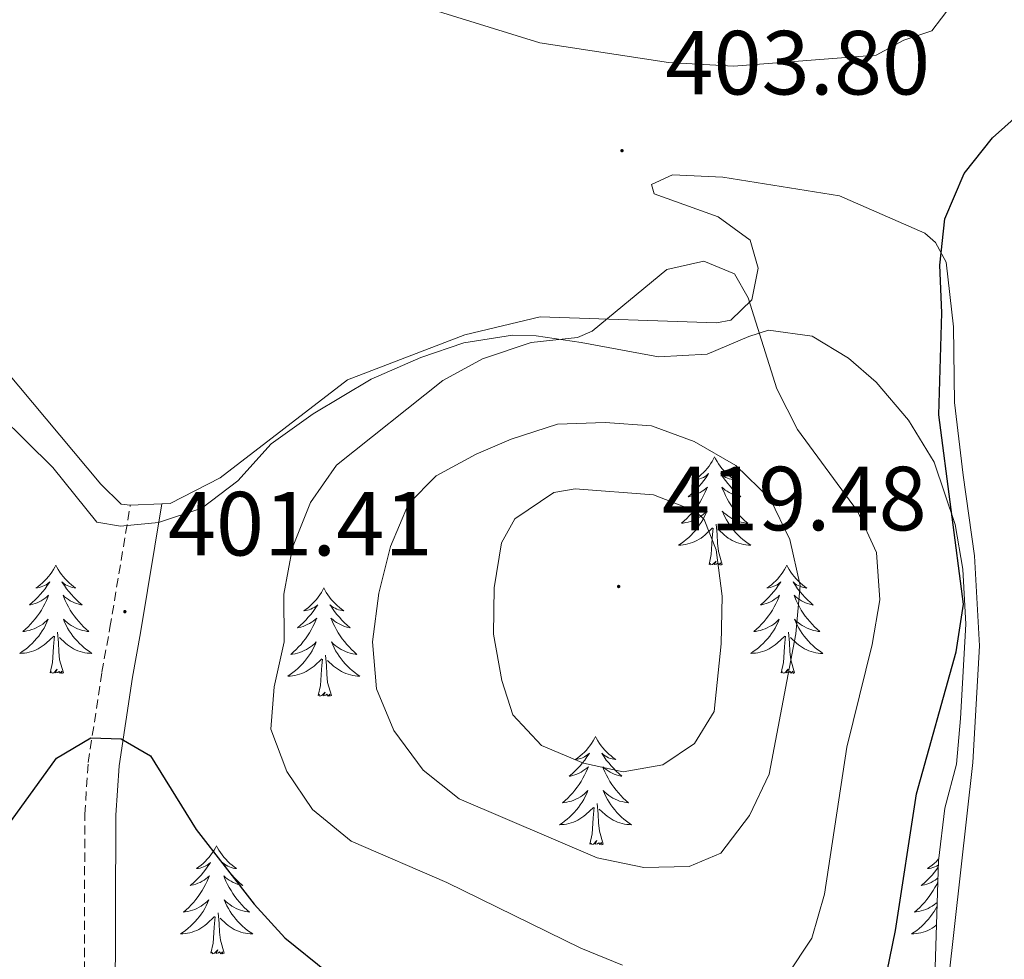
# Model space of a CAD drawing. Units: metres. Extents: x 600085 to 604583, y 4705625 to 4708660.
# Drawn here: x 604139 to 604248, y 4707725 to 4707829 of the extents above; entities that cross this region are included whole.
import ezdxf
from ezdxf.enums import TextEntityAlignment as Align

# ---------------------------------------------------------------- set-up
doc = ezdxf.new("R2010")
doc.units = ezdxf.units.M
doc.header["$MEASUREMENT"] = 0
doc.linetypes.add('TRAZOSX2', pattern=[1.5, 1, -0.5])
for name, color, linetype, lineweight in [('Carátula', 7, 'Continuous', 5), ('Level 21', 19, 'Continuous', 0), ('Level 35', 92, 'Continuous', 0), ('Level 36', 19, 'Continuous', 40), ('Level 4', 36, 'Continuous', 30), ('Level 41', 39, 'Continuous', 0), ('Level 5', 36, 'Continuous', 0), ('Level 7', 1, 'Continuous', 0)]:
    doc.layers.add(name, color=color, linetype=linetype, lineweight=lineweight)
doc.styles.add('Arial', font='ARIAL.TTF', dxfattribs={"height": 0.2})

# ---------------------------------------------------------------- blocks, each defined once
blk = doc.blocks.new('5PATER')
at = {"layer": 'Carátula', "linetype": 'Continuous', "lineweight": 5}
h = blk.add_hatch(color=250, dxfattribs=at)
edge = h.paths.add_edge_path()
edge.add_ellipse((0, 0), major_axis=(-1.33, -1.34), ratio=0.999422, start_angle=0, end_angle=360)

msp = doc.modelspace()

# ---------------------------------------------------------------- linework, layer by layer
at = {"layer": 'Level 21', "color": 19, "linetype": 'TRAZOSX2', "lineweight": 0}
msp.add_polyline3d([(604148.07, 4707701.44, 393.78), (604146.41, 4707706.67, 394.38), (604146.41, 4707719.51, 396.28), (604146.47, 4707741.25, 398.71), (604146.85, 4707746.93, 399.3), (604148.35, 4707756.87, 401.17), (604149.24, 4707761.79, 401.35), (604151.48, 4707775.26, 401.06)], dxfattribs=at)
at = {"layer": 'Level 21', "color": 19, "linetype": 'Continuous', "lineweight": 0}
msp.add_polyline3d([(604240.36, 4707701.96, 394.34), (604235.37, 4707701.57, 394.46), (604221.23, 4707699.35, 395.13), (604215.27, 4707698.58, 395.06), (604201.51, 4707698.23, 394.62), (604181.31, 4707699.07, 394.04), (604151.7, 4707701.23, 393.62), (604149.81, 4707707.2, 394.38), (604149.27, 4707712.06, 395.12), (604149.81, 4707719.5, 396.28), (604149.87, 4707741.13, 398.71), (604150.24, 4707746.57, 399.3), (604151.71, 4707756.31, 401.17), (604152.59, 4707761.21, 401.35), (604154.96, 4707775.41, 401.06)], dxfattribs=at)
at = {"layer": 'Level 35', "color": 92, "linetype": 'Continuous', "lineweight": 0, "ltscale": 0.5}
for points in [[(604134.15, 4707788.09, 402.53), (604142.96, 4707779.43, 402.25), (604147.81, 4707773.41, 402.25), (604150.39, 4707772.97, 402.25), (604154.59, 4707773.36, 402.68), (604159.36, 4707774.93, 402.98), (604163.34, 4707777.96, 403.11), (604166.99, 4707782.02, 403.27), (604171.63, 4707785.34, 403.85), (604178.01, 4707789.15, 404.29), (604183.48, 4707791.54, 404.58), (604188.21, 4707793.13, 404.86), (604193.58, 4707793.99, 404.7), (604196.19, 4707793.9, 404.58), (604201.13, 4707793.18, 404.59), (604209.65, 4707791.59, 404.44), (604215.02, 4707791.88, 404.44), (604219.59, 4707793.84, 403.89), (604221.76, 4707794.52, 403.12), (604226.56, 4707793.87, 402.83), (604230.56, 4707791.46, 402.98), (604233.62, 4707788.81, 402.98)], [(604233.62, 4707788.81, 402.98), (604237.17, 4707784.64, 402.83), (604240.02, 4707779.99, 402.39), (604242.32, 4707773.13, 402.1), (604243.15, 4707768.21, 401.7), (604243.48, 4707762.16, 401.37), (604242.89, 4707751.76, 400.06), (604242.48, 4707746.73, 399.91), (604241.17, 4707741.91, 400.04), (604240.49, 4707736.12, 400.13), (604240.05, 4707722.06, 399.33)]]:
    msp.add_polyline3d(points, dxfattribs=at)
at = {"layer": 'Level 36', "color": 92, "linetype": 'Continuous', "lineweight": 0}
for points in [[(604215.82, 4707780.58), (604215.71, 4707780.36), (604215.56, 4707780.09), (604215.39, 4707779.82), (604215.21, 4707779.56), (604215.01, 4707779.32), (604214.81, 4707779.08), (604214.59, 4707778.85), (604214.36, 4707778.64), (604214.12, 4707778.43), (604213.87, 4707778.24), (604213.61, 4707778.06), (604213.81, 4707778.09), (604214.01, 4707778.13), (604214.21, 4707778.18), (604214.4, 4707778.25), (604214.59, 4707778.33), (604214.77, 4707778.43), (604214.95, 4707778.55), (604215.15, 4707778.74), (604215.11, 4707778.67), (604214.88, 4707778.33), (604214.64, 4707777.99), (604214.38, 4707777.66), (604214.11, 4707777.35), (604213.83, 4707777.04), (604213.54, 4707776.75), (604213.24, 4707776.47), (604212.93, 4707776.19), (604213.05, 4707776.22), (604213.3, 4707776.28), (604213.54, 4707776.35), (604213.77, 4707776.44), (604214.01, 4707776.54), (604214.23, 4707776.66), (604214.44, 4707776.79), (604214.65, 4707776.93), (604214.85, 4707777.09), (604215.03, 4707777.26), (604214.95, 4707777.04), (604214.79, 4707776.68), (604214.62, 4707776.32), (604214.43, 4707775.98), (604214.23, 4707775.64), (604214.02, 4707775.31), (604213.8, 4707774.98), (604213.56, 4707774.67), (604213.31, 4707774.37), (604213.04, 4707774.08), (604212.77, 4707773.8), (604212.48, 4707773.53), (604212.18, 4707773.27), (604212.38, 4707773.29), (604212.65, 4707773.34), (604212.91, 4707773.4), (604213.17, 4707773.48), (604213.42, 4707773.58), (604213.67, 4707773.68), (604213.91, 4707773.81), (604214.15, 4707773.95), (604214.37, 4707774.09), (604214.59, 4707774.26), (604214.79, 4707774.43), (604214.99, 4707774.62), (604214.85, 4707774.3)], [(604215.82, 4707780.58), (604215.93, 4707780.36), (604216.09, 4707780.09), (604216.26, 4707779.82), (604216.44, 4707779.56), (604216.63, 4707779.32), (604216.84, 4707779.08), (604217.06, 4707778.85), (604217.29, 4707778.64), (604217.53, 4707778.43), (604217.78, 4707778.24), (604218.04, 4707778.06), (604217.84, 4707778.09), (604217.64, 4707778.13), (604217.44, 4707778.18), (604217.25, 4707778.25), (604217.06, 4707778.33), (604216.87, 4707778.43), (604216.7, 4707778.55), (604216.5, 4707778.74), (604216.54, 4707778.67), (604216.77, 4707778.33), (604217.01, 4707777.99), (604217.27, 4707777.66), (604217.53, 4707777.35), (604217.81, 4707777.04), (604218.11, 4707776.75), (604218.41, 4707776.47), (604218.72, 4707776.19), (604218.6, 4707776.22), (604218.35, 4707776.28), (604218.11, 4707776.35), (604217.87, 4707776.44), (604217.64, 4707776.54), (604217.42, 4707776.66), (604217.2, 4707776.79), (604217, 4707776.93), (604216.8, 4707777.09), (604216.61, 4707777.26), (604216.7, 4707777.04), (604216.86, 4707776.68), (604217.03, 4707776.32), (604217.21, 4707775.98), (604217.41, 4707775.64), (604217.63, 4707775.31), (604217.85, 4707774.98), (604218.09, 4707774.67), (604218.34, 4707774.37), (604218.61, 4707774.08), (604218.88, 4707773.8), (604219.17, 4707773.53), (604219.47, 4707773.27), (604219.27, 4707773.29), (604219, 4707773.34), (604218.74, 4707773.4), (604218.48, 4707773.48), (604218.23, 4707773.58), (604217.98, 4707773.68), (604217.74, 4707773.81), (604217.5, 4707773.95), (604217.28, 4707774.09), (604217.06, 4707774.26), (604216.85, 4707774.43), (604216.66, 4707774.62), (604216.8, 4707774.3)], [(604214.85, 4707774.3), (604214.69, 4707773.97), (604214.52, 4707773.66), (604214.34, 4707773.36), (604214.14, 4707773.06), (604213.93, 4707772.77), (604213.71, 4707772.49), (604213.47, 4707772.23), (604213.23, 4707771.97), (604212.97, 4707771.72), (604212.7, 4707771.49), (604212.42, 4707771.27), (604212.13, 4707771.06), (604211.84, 4707770.87), (604212.11, 4707770.87), (604212.37, 4707770.9), (604212.63, 4707770.94), (604212.89, 4707771), (604213.15, 4707771.07), (604213.4, 4707771.16), (604213.64, 4707771.26), (604213.88, 4707771.38), (604214.11, 4707771.51), (604214.33, 4707771.65), (604214.55, 4707771.81), (604214.75, 4707771.98), (604215.6, 4707772.78)], [(604216.8, 4707774.3), (604216.96, 4707773.97), (604217.13, 4707773.66), (604217.31, 4707773.36), (604217.51, 4707773.06), (604217.71, 4707772.77), (604217.94, 4707772.49), (604218.17, 4707772.23), (604218.42, 4707771.97), (604218.68, 4707771.72), (604218.95, 4707771.49), (604219.23, 4707771.27), (604219.51, 4707771.06), (604219.8, 4707770.87), (604219.54, 4707770.87), (604219.28, 4707770.9), (604219.01, 4707770.94), (604218.75, 4707771), (604218.5, 4707771.07), (604218.25, 4707771.16), (604218.01, 4707771.26), (604217.77, 4707771.38), (604217.54, 4707771.51), (604217.32, 4707771.65), (604217.1, 4707771.81), (604216.9, 4707771.98), (604216.24, 4707772.6)], [(604216.67, 4707768.73), (604216.25, 4707770.17), (604216.15, 4707771.07), (604216.11, 4707772.02), (604216.01, 4707773.19)], [(604215.21, 4707768.73), (604215.45, 4707769.85), (604215.56, 4707771.59), (604215.61, 4707772.02), (604215.67, 4707772.75)], [(604143.28, 4707768.66), (604143.17, 4707768.44), (604143.01, 4707768.17), (604142.85, 4707767.9), (604142.66, 4707767.65), (604142.47, 4707767.4), (604142.26, 4707767.16), (604142.04, 4707766.93), (604141.81, 4707766.72), (604141.57, 4707766.51), (604141.32, 4707766.32), (604141.06, 4707766.15), (604141.26, 4707766.17), (604141.46, 4707766.21), (604141.66, 4707766.26), (604141.86, 4707766.33), (604142.05, 4707766.41), (604142.23, 4707766.51), (604142.4, 4707766.63), (604142.61, 4707766.82), (604142.57, 4707766.75), (604142.34, 4707766.41), (604142.09, 4707766.07), (604141.84, 4707765.75), (604141.57, 4707765.43), (604141.29, 4707765.12), (604141, 4707764.83), (604140.69, 4707764.55), (604140.38, 4707764.28), (604140.5, 4707764.3), (604140.75, 4707764.36), (604140.99, 4707764.43), (604141.23, 4707764.52), (604141.46, 4707764.62), (604141.68, 4707764.74), (604141.9, 4707764.87), (604142.11, 4707765.01), (604142.3, 4707765.17), (604142.49, 4707765.34), (604142.4, 4707765.12), (604142.25, 4707764.76), (604142.07, 4707764.41), (604141.89, 4707764.06), (604141.69, 4707763.72), (604141.48, 4707763.39), (604141.25, 4707763.07), (604141.01, 4707762.75), (604140.76, 4707762.45), (604140.5, 4707762.16), (604140.22, 4707761.88), (604139.93, 4707761.61), (604139.64, 4707761.35), (604139.83, 4707761.37), (604140.1, 4707761.42), (604140.36, 4707761.48), (604140.62, 4707761.56), (604140.88, 4707761.66), (604141.13, 4707761.77), (604141.37, 4707761.89), (604141.6, 4707762.03), (604141.83, 4707762.18), (604142.04, 4707762.34), (604142.25, 4707762.52), (604142.44, 4707762.7), (604142.3, 4707762.38)], [(604143.28, 4707768.66), (604143.39, 4707768.44), (604143.55, 4707768.17), (604143.71, 4707767.9), (604143.89, 4707767.65), (604144.09, 4707767.4), (604144.3, 4707767.16), (604144.51, 4707766.93), (604144.75, 4707766.72), (604144.99, 4707766.51), (604145.24, 4707766.32), (604145.5, 4707766.15), (604145.3, 4707766.17), (604145.09, 4707766.21), (604144.89, 4707766.26), (604144.7, 4707766.33), (604144.51, 4707766.41), (604144.33, 4707766.51), (604144.16, 4707766.63), (604143.95, 4707766.82), (604143.99, 4707766.75), (604144.22, 4707766.41), (604144.47, 4707766.07), (604144.72, 4707765.75), (604144.99, 4707765.43), (604145.27, 4707765.12), (604145.56, 4707764.83), (604145.86, 4707764.55), (604146.18, 4707764.28), (604146.05, 4707764.3), (604145.81, 4707764.36), (604145.57, 4707764.43), (604145.33, 4707764.52), (604145.1, 4707764.62), (604144.87, 4707764.74), (604144.66, 4707764.87), (604144.45, 4707765.01), (604144.25, 4707765.17), (604144.07, 4707765.34), (604144.16, 4707765.12), (604144.31, 4707764.76), (604144.48, 4707764.41), (604144.67, 4707764.06), (604144.87, 4707763.72), (604145.08, 4707763.39), (604145.31, 4707763.07), (604145.55, 4707762.75), (604145.8, 4707762.45), (604146.06, 4707762.16), (604146.33, 4707761.88), (604146.62, 4707761.61), (604146.92, 4707761.35), (604146.72, 4707761.37), (604146.46, 4707761.42), (604146.19, 4707761.48), (604145.93, 4707761.56), (604145.68, 4707761.66), (604145.43, 4707761.77), (604145.19, 4707761.89), (604144.96, 4707762.03), (604144.73, 4707762.18), (604144.51, 4707762.34), (604144.31, 4707762.52), (604144.11, 4707762.7), (604144.25, 4707762.38)], [(604216.67, 4707768.73), (604216.5, 4707768.66), (604216.48, 4707768.9), (604216.29, 4707768.68), (604216.17, 4707768.88), (604216.05, 4707768.77), (604215.78, 4707768.72), (604215.98, 4707769.11), (604215.59, 4707768.73), (604215.4, 4707768.68), (604215.36, 4707768.84), (604215.21, 4707768.73)], [(604223.78, 4707768.66), (604223.67, 4707768.44), (604223.52, 4707768.17), (604223.35, 4707767.9), (604223.17, 4707767.65), (604222.97, 4707767.4), (604222.77, 4707767.16), (604222.55, 4707766.93), (604222.32, 4707766.72), (604222.08, 4707766.51), (604221.83, 4707766.32), (604221.57, 4707766.15), (604221.77, 4707766.17), (604221.97, 4707766.21), (604222.17, 4707766.26), (604222.36, 4707766.33), (604222.55, 4707766.41), (604222.73, 4707766.51), (604222.91, 4707766.63), (604223.11, 4707766.82), (604223.07, 4707766.75), (604222.84, 4707766.41), (604222.6, 4707766.07), (604222.34, 4707765.75), (604222.07, 4707765.43), (604221.79, 4707765.12), (604221.5, 4707764.83), (604221.2, 4707764.55), (604220.89, 4707764.28), (604221.01, 4707764.3), (604221.26, 4707764.36), (604221.5, 4707764.43), (604221.73, 4707764.52), (604221.97, 4707764.62), (604222.19, 4707764.74), (604222.4, 4707764.87), (604222.61, 4707765.01), (604222.81, 4707765.17), (604222.99, 4707765.34), (604222.91, 4707765.12), (604222.75, 4707764.76), (604222.58, 4707764.41), (604222.39, 4707764.06), (604222.19, 4707763.72), (604221.98, 4707763.39), (604221.76, 4707763.07), (604221.52, 4707762.75), (604221.27, 4707762.45), (604221, 4707762.16), (604220.73, 4707761.88), (604220.44, 4707761.61), (604220.14, 4707761.35), (604220.34, 4707761.37), (604220.61, 4707761.42), (604220.87, 4707761.48), (604221.13, 4707761.56), (604221.38, 4707761.66), (604221.63, 4707761.77), (604221.87, 4707761.89), (604222.11, 4707762.03), (604222.33, 4707762.18), (604222.55, 4707762.34), (604222.75, 4707762.52), (604222.95, 4707762.7), (604222.81, 4707762.38)], [(604223.78, 4707768.66), (604223.89, 4707768.44), (604224.05, 4707768.17), (604224.22, 4707767.9), (604224.4, 4707767.64), (604224.59, 4707767.4), (604224.8, 4707767.16), (604225.02, 4707766.93), (604225.25, 4707766.72), (604225.49, 4707766.51), (604225.74, 4707766.32), (604226, 4707766.14), (604225.8, 4707766.17), (604225.6, 4707766.21), (604225.4, 4707766.26), (604225.21, 4707766.33), (604225.02, 4707766.41), (604224.83, 4707766.51), (604224.66, 4707766.63), (604224.46, 4707766.82), (604224.5, 4707766.75), (604224.73, 4707766.41), (604224.97, 4707766.07), (604225.23, 4707765.74), (604225.49, 4707765.43), (604225.77, 4707765.12), (604226.07, 4707764.83), (604226.37, 4707764.55), (604226.68, 4707764.27), (604226.56, 4707764.3), (604226.31, 4707764.36), (604226.07, 4707764.43), (604225.83, 4707764.52), (604225.6, 4707764.62), (604225.38, 4707764.74), (604225.16, 4707764.87), (604224.96, 4707765.01), (604224.76, 4707765.17), (604224.57, 4707765.34), (604224.66, 4707765.12), (604224.82, 4707764.76), (604224.99, 4707764.4), (604225.17, 4707764.06), (604225.37, 4707763.72), (604225.59, 4707763.39), (604225.81, 4707763.06), (604226.05, 4707762.75), (604226.3, 4707762.45), (604226.57, 4707762.16), (604226.84, 4707761.88), (604227.13, 4707761.61), (604227.43, 4707761.35), (604227.23, 4707761.37), (604226.96, 4707761.42), (604226.7, 4707761.48), (604226.44, 4707761.56), (604226.19, 4707761.66), (604225.94, 4707761.76), (604225.7, 4707761.89), (604225.46, 4707762.03), (604225.24, 4707762.17), (604225.02, 4707762.34), (604224.81, 4707762.51), (604224.62, 4707762.7), (604224.76, 4707762.38)], [(604172.79, 4707766.15), (604172.68, 4707765.93), (604172.53, 4707765.66), (604172.36, 4707765.39), (604172.18, 4707765.14), (604171.98, 4707764.89), (604171.78, 4707764.65), (604171.56, 4707764.43), (604171.33, 4707764.21), (604171.09, 4707764.01), (604170.84, 4707763.81), (604170.58, 4707763.64), (604170.78, 4707763.66), (604170.98, 4707763.7), (604171.18, 4707763.75), (604171.37, 4707763.82), (604171.56, 4707763.91), (604171.74, 4707764.01), (604171.92, 4707764.12), (604172.12, 4707764.31), (604172.08, 4707764.24), (604171.85, 4707763.9), (604171.61, 4707763.56), (604171.35, 4707763.24), (604171.08, 4707762.92), (604170.8, 4707762.62), (604170.51, 4707762.32), (604170.21, 4707762.04), (604169.9, 4707761.77), (604170.02, 4707761.79), (604170.27, 4707761.85), (604170.51, 4707761.92), (604170.74, 4707762.01), (604170.97, 4707762.11), (604171.2, 4707762.23), (604171.41, 4707762.36), (604171.62, 4707762.51), (604171.82, 4707762.66), (604172.01, 4707762.83), (604171.92, 4707762.61), (604171.76, 4707762.25), (604171.59, 4707761.9), (604171.41, 4707761.55), (604171.21, 4707761.21), (604170.99, 4707760.88), (604170.77, 4707760.56), (604170.53, 4707760.25), (604170.28, 4707759.94), (604170.01, 4707759.65), (604169.74, 4707759.37), (604169.45, 4707759.1), (604169.15, 4707758.84), (604169.35, 4707758.87), (604169.62, 4707758.91), (604169.88, 4707758.98), (604170.14, 4707759.05), (604170.39, 4707759.15), (604170.64, 4707759.26), (604170.88, 4707759.38), (604171.12, 4707759.52), (604171.34, 4707759.67), (604171.56, 4707759.83), (604171.76, 4707760.01), (604171.96, 4707760.2), (604171.82, 4707759.87)], [(604172.79, 4707766.15), (604172.91, 4707765.93), (604173.06, 4707765.66), (604173.23, 4707765.39), (604173.41, 4707765.14), (604173.6, 4707764.89), (604173.81, 4707764.65), (604174.03, 4707764.43), (604174.26, 4707764.21), (604174.5, 4707764.01), (604174.75, 4707763.81), (604175.01, 4707763.64), (604174.81, 4707763.66), (604174.61, 4707763.7), (604174.41, 4707763.75), (604174.21, 4707763.82), (604174.03, 4707763.91), (604173.85, 4707764.01), (604173.67, 4707764.12), (604173.47, 4707764.31), (604173.51, 4707764.24), (604173.74, 4707763.9), (604173.98, 4707763.56), (604174.24, 4707763.24), (604174.5, 4707762.92), (604174.78, 4707762.62), (604175.08, 4707762.32), (604175.38, 4707762.04), (604175.69, 4707761.77), (604175.57, 4707761.79), (604175.32, 4707761.85), (604175.08, 4707761.92), (604174.84, 4707762.01), (604174.61, 4707762.11), (604174.39, 4707762.23), (604174.17, 4707762.36), (604173.97, 4707762.51), (604173.77, 4707762.66), (604173.58, 4707762.83), (604173.67, 4707762.61), (604173.83, 4707762.25), (604174, 4707761.9), (604174.18, 4707761.55), (604174.38, 4707761.21), (604174.59, 4707760.88), (604174.82, 4707760.56), (604175.06, 4707760.25), (604175.31, 4707759.94), (604175.58, 4707759.65), (604175.85, 4707759.37), (604176.14, 4707759.1), (604176.43, 4707758.84), (604176.24, 4707758.87), (604175.97, 4707758.91), (604175.71, 4707758.98), (604175.45, 4707759.05), (604175.19, 4707759.15), (604174.95, 4707759.26), (604174.71, 4707759.38), (604174.47, 4707759.52), (604174.25, 4707759.67), (604174.03, 4707759.83), (604173.83, 4707760.01), (604173.63, 4707760.2), (604173.77, 4707759.87)], [(604142.3, 4707762.38), (604142.15, 4707762.06), (604141.98, 4707761.74), (604141.79, 4707761.44), (604141.6, 4707761.14), (604141.39, 4707760.85), (604141.16, 4707760.57), (604140.93, 4707760.31), (604140.68, 4707760.05), (604140.43, 4707759.8), (604140.16, 4707759.57), (604139.88, 4707759.35), (604139.59, 4707759.14), (604139.3, 4707758.95), (604139.56, 4707758.96), (604139.83, 4707758.98), (604140.09, 4707759.02), (604140.35, 4707759.08), (604140.6, 4707759.15), (604140.85, 4707759.24), (604141.1, 4707759.34), (604141.33, 4707759.46), (604141.56, 4707759.59), (604141.79, 4707759.73), (604142, 4707759.89), (604142.2, 4707760.06), (604143.05, 4707760.86)], [(604144.25, 4707762.38), (604144.41, 4707762.06), (604144.58, 4707761.74), (604144.76, 4707761.44), (604144.96, 4707761.14), (604145.17, 4707760.85), (604145.39, 4707760.57), (604145.63, 4707760.31), (604145.87, 4707760.05), (604146.13, 4707759.8), (604146.4, 4707759.57), (604146.68, 4707759.35), (604146.97, 4707759.14), (604147.26, 4707758.95), (604146.99, 4707758.96), (604146.73, 4707758.98), (604146.47, 4707759.02), (604146.21, 4707759.08), (604145.95, 4707759.15), (604145.7, 4707759.24), (604145.46, 4707759.34), (604145.22, 4707759.46), (604144.99, 4707759.59), (604144.77, 4707759.73), (604144.56, 4707759.89), (604144.35, 4707760.06), (604143.7, 4707760.68)], [(604222.81, 4707762.38), (604222.65, 4707762.06), (604222.48, 4707761.74), (604222.3, 4707761.44), (604222.1, 4707761.14), (604221.89, 4707760.85), (604221.67, 4707760.57), (604221.43, 4707760.31), (604221.19, 4707760.05), (604220.93, 4707759.8), (604220.66, 4707759.57), (604220.38, 4707759.35), (604220.09, 4707759.14), (604219.8, 4707758.95), (604220.07, 4707758.96), (604220.33, 4707758.98), (604220.59, 4707759.02), (604220.85, 4707759.08), (604221.11, 4707759.15), (604221.36, 4707759.24), (604221.6, 4707759.34), (604221.84, 4707759.46), (604222.07, 4707759.59), (604222.29, 4707759.73), (604222.51, 4707759.89), (604222.71, 4707760.06), (604223.56, 4707760.86)], [(604224.76, 4707762.38), (604224.92, 4707762.05), (604225.09, 4707761.74), (604225.27, 4707761.44), (604225.47, 4707761.14), (604225.67, 4707760.85), (604225.9, 4707760.57), (604226.13, 4707760.31), (604226.38, 4707760.05), (604226.64, 4707759.8), (604226.91, 4707759.57), (604227.19, 4707759.35), (604227.47, 4707759.14), (604227.76, 4707758.95), (604227.5, 4707758.95), (604227.24, 4707758.98), (604226.97, 4707759.02), (604226.71, 4707759.08), (604226.46, 4707759.15), (604226.21, 4707759.24), (604225.97, 4707759.34), (604225.73, 4707759.46), (604225.5, 4707759.59), (604225.28, 4707759.73), (604225.06, 4707759.89), (604224.86, 4707760.06), (604224.2, 4707760.68)], [(604144.13, 4707756.81), (604143.7, 4707758.25), (604143.61, 4707759.15), (604143.56, 4707760.1), (604143.46, 4707761.27)], [(604224.63, 4707756.81), (604224.21, 4707758.25), (604224.11, 4707759.15), (604224.07, 4707760.1), (604223.97, 4707761.27)], [(604142.66, 4707756.81), (604142.9, 4707757.93), (604143.02, 4707759.67), (604143.07, 4707760.1), (604143.13, 4707760.83)], [(604171.82, 4707759.87), (604171.66, 4707759.55), (604171.49, 4707759.23), (604171.31, 4707758.93), (604171.11, 4707758.63), (604170.9, 4707758.34), (604170.68, 4707758.07), (604170.44, 4707757.8), (604170.2, 4707757.54), (604169.94, 4707757.29), (604169.67, 4707757.06), (604169.39, 4707756.84), (604169.1, 4707756.63), (604168.81, 4707756.44), (604169.08, 4707756.45), (604169.34, 4707756.47), (604169.6, 4707756.51), (604169.86, 4707756.57), (604170.12, 4707756.64), (604170.37, 4707756.73), (604170.61, 4707756.83), (604170.85, 4707756.95), (604171.08, 4707757.08), (604171.3, 4707757.23), (604171.51, 4707757.38), (604171.72, 4707757.55), (604172.57, 4707758.35)], [(604173.77, 4707759.87), (604173.93, 4707759.55), (604174.09, 4707759.23), (604174.28, 4707758.93), (604174.47, 4707758.63), (604174.69, 4707758.34), (604174.91, 4707758.07), (604175.14, 4707757.8), (604175.39, 4707757.54), (604175.65, 4707757.29), (604175.91, 4707757.06), (604176.19, 4707756.84), (604176.48, 4707756.63), (604176.77, 4707756.44), (604176.51, 4707756.45), (604176.25, 4707756.47), (604175.98, 4707756.51), (604175.72, 4707756.57), (604175.47, 4707756.64), (604175.22, 4707756.73), (604174.97, 4707756.83), (604174.74, 4707756.95), (604174.51, 4707757.08), (604174.29, 4707757.23), (604174.07, 4707757.38), (604173.87, 4707757.55), (604173.21, 4707758.17)], [(604223.17, 4707756.81), (604223.41, 4707757.93), (604223.52, 4707759.67), (604223.57, 4707760.1), (604223.63, 4707760.83)], [(604173.64, 4707754.3), (604173.21, 4707755.74), (604173.12, 4707756.65), (604173.08, 4707757.6), (604172.98, 4707758.76)], [(604172.17, 4707754.3), (604172.42, 4707755.42), (604172.53, 4707757.16), (604172.58, 4707757.6), (604172.64, 4707758.32)], [(604144.13, 4707756.81), (604143.95, 4707756.74), (604143.94, 4707756.98), (604143.75, 4707756.76), (604143.63, 4707756.96), (604143.5, 4707756.85), (604143.23, 4707756.8), (604143.43, 4707757.19), (604143.05, 4707756.81), (604142.86, 4707756.76), (604142.82, 4707756.92), (604142.66, 4707756.81)], [(604224.63, 4707756.81), (604224.46, 4707756.74), (604224.44, 4707756.98), (604224.25, 4707756.76), (604224.13, 4707756.96), (604224.01, 4707756.85), (604223.74, 4707756.8), (604223.94, 4707757.19), (604223.55, 4707756.81), (604223.36, 4707756.76), (604223.32, 4707756.92), (604223.17, 4707756.81)], [(604173.64, 4707754.3), (604173.47, 4707754.23), (604173.45, 4707754.47), (604173.26, 4707754.25), (604173.14, 4707754.45), (604173.02, 4707754.35), (604172.75, 4707754.29), (604172.95, 4707754.69), (604172.56, 4707754.31), (604172.37, 4707754.25), (604172.33, 4707754.41), (604172.17, 4707754.3)], [(604202.71, 4707749.79), (604202.6, 4707749.57), (604202.45, 4707749.3), (604202.28, 4707749.03), (604202.1, 4707748.78), (604201.91, 4707748.53), (604201.7, 4707748.29), (604201.48, 4707748.07), (604201.25, 4707747.85), (604201.01, 4707747.65), (604200.76, 4707747.45), (604200.5, 4707747.28), (604200.7, 4707747.3), (604200.9, 4707747.34), (604201.1, 4707747.39), (604201.29, 4707747.46), (604201.48, 4707747.55), (604201.66, 4707747.65), (604201.84, 4707747.76), (604202.04, 4707747.95), (604202, 4707747.88), (604201.77, 4707747.54), (604201.53, 4707747.2), (604201.27, 4707746.88), (604201.01, 4707746.56), (604200.73, 4707746.26), (604200.43, 4707745.96), (604200.13, 4707745.68), (604199.82, 4707745.41), (604199.94, 4707745.43), (604200.19, 4707745.49), (604200.43, 4707745.56), (604200.67, 4707745.65), (604200.9, 4707745.75), (604201.12, 4707745.87), (604201.33, 4707746), (604201.54, 4707746.15), (604201.74, 4707746.3), (604201.93, 4707746.47), (604201.84, 4707746.25), (604201.68, 4707745.89), (604201.51, 4707745.54), (604201.33, 4707745.19), (604201.13, 4707744.85), (604200.91, 4707744.52), (604200.69, 4707744.2), (604200.45, 4707743.89), (604200.2, 4707743.58), (604199.93, 4707743.29), (604199.66, 4707743.01), (604199.37, 4707742.74), (604199.07, 4707742.48), (604199.27, 4707742.51), (604199.54, 4707742.55), (604199.8, 4707742.62), (604200.06, 4707742.69), (604200.31, 4707742.79), (604200.56, 4707742.9), (604200.8, 4707743.02), (604201.04, 4707743.16), (604201.26, 4707743.31), (604201.48, 4707743.47), (604201.68, 4707743.65), (604201.88, 4707743.84), (604201.74, 4707743.51)], [(604202.71, 4707749.79), (604202.83, 4707749.57), (604202.98, 4707749.3), (604203.15, 4707749.03), (604203.33, 4707748.78), (604203.53, 4707748.53), (604203.73, 4707748.29), (604203.95, 4707748.07), (604204.18, 4707747.85), (604204.42, 4707747.65), (604204.67, 4707747.45), (604204.93, 4707747.28), (604204.73, 4707747.3), (604204.53, 4707747.34), (604204.33, 4707747.39), (604204.14, 4707747.46), (604203.95, 4707747.55), (604203.77, 4707747.65), (604203.59, 4707747.76), (604203.39, 4707747.95), (604203.43, 4707747.88), (604203.66, 4707747.54), (604203.9, 4707747.2), (604204.16, 4707746.88), (604204.43, 4707746.56), (604204.71, 4707746.26), (604205, 4707745.96), (604205.3, 4707745.68), (604205.61, 4707745.41), (604205.49, 4707745.43), (604205.24, 4707745.49), (604205, 4707745.56), (604204.77, 4707745.65), (604204.53, 4707745.75), (604204.31, 4707745.87), (604204.09, 4707746), (604203.89, 4707746.15), (604203.69, 4707746.3), (604203.5, 4707746.47), (604203.59, 4707746.25), (604203.75, 4707745.89), (604203.92, 4707745.54), (604204.1, 4707745.19), (604204.3, 4707744.85), (604204.52, 4707744.52), (604204.74, 4707744.2), (604204.98, 4707743.89), (604205.23, 4707743.58), (604205.5, 4707743.29), (604205.77, 4707743.01), (604206.06, 4707742.74), (604206.36, 4707742.48), (604206.16, 4707742.51), (604205.89, 4707742.55), (604205.63, 4707742.62), (604205.37, 4707742.69), (604205.12, 4707742.79), (604204.87, 4707742.9), (604204.63, 4707743.02), (604204.39, 4707743.16), (604204.17, 4707743.31), (604203.95, 4707743.47), (604203.75, 4707743.65), (604203.55, 4707743.84), (604203.69, 4707743.51)], [(604201.74, 4707743.51), (604201.58, 4707743.19), (604201.41, 4707742.87), (604201.23, 4707742.57), (604201.03, 4707742.27), (604200.82, 4707741.98), (604200.6, 4707741.71), (604200.37, 4707741.44), (604200.12, 4707741.18), (604199.86, 4707740.93), (604199.59, 4707740.7), (604199.31, 4707740.48), (604199.03, 4707740.27), (604198.73, 4707740.08), (604199, 4707740.09), (604199.26, 4707740.11), (604199.53, 4707740.15), (604199.78, 4707740.21), (604200.04, 4707740.28), (604200.29, 4707740.37), (604200.53, 4707740.47), (604200.77, 4707740.59), (604201, 4707740.72), (604201.22, 4707740.87), (604201.44, 4707741.02), (604201.64, 4707741.19), (604202.49, 4707741.99)], [(604203.69, 4707743.51), (604203.85, 4707743.19), (604204.02, 4707742.87), (604204.2, 4707742.57), (604204.4, 4707742.27), (604204.61, 4707741.98), (604204.83, 4707741.71), (604205.06, 4707741.44), (604205.31, 4707741.18), (604205.57, 4707740.93), (604205.84, 4707740.7), (604206.12, 4707740.48), (604206.41, 4707740.27), (604206.69, 4707740.08), (604206.43, 4707740.09), (604206.17, 4707740.11), (604205.91, 4707740.15), (604205.65, 4707740.21), (604205.39, 4707740.28), (604205.14, 4707740.37), (604204.9, 4707740.47), (604204.66, 4707740.59), (604204.43, 4707740.72), (604204.21, 4707740.87), (604203.99, 4707741.02), (604203.79, 4707741.19), (604203.13, 4707741.81)], [(604202.1, 4707737.94), (604202.34, 4707739.06), (604202.45, 4707740.8), (604202.5, 4707741.24), (604202.57, 4707741.96)], [(604203.57, 4707737.94), (604203.14, 4707739.38), (604203.05, 4707740.29), (604203, 4707741.24), (604202.9, 4707742.4)], [(604203.57, 4707737.94), (604203.39, 4707737.87), (604203.37, 4707738.11), (604203.18, 4707737.89), (604203.06, 4707738.09), (604202.94, 4707737.99), (604202.67, 4707737.93), (604202.87, 4707738.33), (604202.48, 4707737.95), (604202.29, 4707737.89), (604202.25, 4707738.05), (604202.1, 4707737.94)], [(604160.98, 4707737.77), (604160.87, 4707737.55), (604160.71, 4707737.27), (604160.54, 4707737.01), (604160.36, 4707736.75), (604160.17, 4707736.5), (604159.96, 4707736.27), (604159.74, 4707736.04), (604159.51, 4707735.82), (604159.27, 4707735.62), (604159.02, 4707735.43), (604158.76, 4707735.25), (604158.96, 4707735.27), (604159.16, 4707735.31), (604159.36, 4707735.37), (604159.55, 4707735.44), (604159.74, 4707735.52), (604159.93, 4707735.62), (604160.1, 4707735.73), (604160.3, 4707735.92), (604160.26, 4707735.86), (604160.03, 4707735.51), (604159.79, 4707735.18), (604159.53, 4707734.85), (604159.27, 4707734.54), (604158.99, 4707734.23), (604158.69, 4707733.94), (604158.39, 4707733.65), (604158.08, 4707733.38), (604158.2, 4707733.41), (604158.45, 4707733.46), (604158.69, 4707733.54), (604158.93, 4707733.63), (604159.16, 4707733.73), (604159.38, 4707733.85), (604159.6, 4707733.98), (604159.8, 4707734.12), (604160, 4707734.28), (604160.19, 4707734.45), (604160.1, 4707734.23), (604159.94, 4707733.87), (604159.77, 4707733.51), (604159.59, 4707733.17), (604159.39, 4707732.83), (604159.17, 4707732.49), (604158.95, 4707732.17), (604158.71, 4707731.86), (604158.46, 4707731.56), (604158.19, 4707731.27), (604157.92, 4707730.98), (604157.63, 4707730.71), (604157.33, 4707730.46), (604157.53, 4707730.48), (604157.8, 4707730.53), (604158.06, 4707730.59), (604158.32, 4707730.67), (604158.57, 4707730.76), (604158.82, 4707730.87), (604159.06, 4707730.99), (604159.3, 4707731.13), (604159.52, 4707731.28), (604159.74, 4707731.45), (604159.95, 4707731.62), (604160.14, 4707731.81), (604160, 4707731.48)], [(604160.98, 4707737.77), (604161.09, 4707737.55), (604161.24, 4707737.27), (604161.41, 4707737.01), (604161.59, 4707736.75), (604161.79, 4707736.5), (604161.99, 4707736.27), (604162.21, 4707736.04), (604162.44, 4707735.82), (604162.68, 4707735.62), (604162.93, 4707735.43), (604163.19, 4707735.25), (604162.99, 4707735.27), (604162.79, 4707735.31), (604162.59, 4707735.37), (604162.4, 4707735.44), (604162.21, 4707735.52), (604162.03, 4707735.62), (604161.85, 4707735.73), (604161.65, 4707735.92), (604161.69, 4707735.86), (604161.92, 4707735.51), (604162.16, 4707735.18), (604162.42, 4707734.85), (604162.69, 4707734.54), (604162.97, 4707734.23), (604163.26, 4707733.94), (604163.56, 4707733.65), (604163.87, 4707733.38), (604163.75, 4707733.41), (604163.5, 4707733.46), (604163.26, 4707733.54), (604163.03, 4707733.63), (604162.79, 4707733.73), (604162.57, 4707733.85), (604162.36, 4707733.98), (604162.15, 4707734.12), (604161.95, 4707734.28), (604161.77, 4707734.45), (604161.85, 4707734.23), (604162.01, 4707733.87), (604162.18, 4707733.51), (604162.37, 4707733.17), (604162.57, 4707732.83), (604162.78, 4707732.49), (604163, 4707732.17), (604163.24, 4707731.86), (604163.49, 4707731.56), (604163.76, 4707731.27), (604164.03, 4707730.98), (604164.32, 4707730.71), (604164.62, 4707730.46), (604164.42, 4707730.48), (604164.15, 4707730.53), (604163.89, 4707730.59), (604163.63, 4707730.67), (604163.38, 4707730.76), (604163.13, 4707730.87), (604162.89, 4707730.99), (604162.65, 4707731.13), (604162.43, 4707731.28), (604162.21, 4707731.45), (604162.01, 4707731.62), (604161.81, 4707731.81), (604161.95, 4707731.48)], [(604240.51, 4707736.32), (604240.46, 4707736.27), (604240.25, 4707736.04), (604240.01, 4707735.82), (604239.77, 4707735.62), (604239.52, 4707735.43), (604239.26, 4707735.25), (604239.46, 4707735.27), (604239.67, 4707735.31), (604239.87, 4707735.37), (604240.06, 4707735.44), (604240.25, 4707735.52), (604240.43, 4707735.62), (604240.47, 4707735.65)], [(604240.46, 4707735.41), (604240.29, 4707735.18), (604240.04, 4707734.85), (604239.77, 4707734.53), (604239.49, 4707734.23), (604239.2, 4707733.94), (604238.9, 4707733.65), (604238.58, 4707733.38), (604238.71, 4707733.41), (604238.95, 4707733.46), (604239.19, 4707733.54), (604239.43, 4707733.62), (604239.66, 4707733.73), (604239.89, 4707733.85), (604240.1, 4707733.98), (604240.31, 4707734.12), (604240.43, 4707734.22)], [(604240.41, 4707733.8), (604240.28, 4707733.51), (604240.09, 4707733.16), (604239.89, 4707732.82), (604239.68, 4707732.49), (604239.45, 4707732.17), (604239.21, 4707731.86), (604238.96, 4707731.56), (604238.7, 4707731.26), (604238.42, 4707730.98), (604238.14, 4707730.71), (604237.84, 4707730.45), (604238.04, 4707730.48), (604238.3, 4707730.53), (604238.57, 4707730.59), (604238.83, 4707730.67), (604239.08, 4707730.76), (604239.33, 4707730.87), (604239.57, 4707730.99), (604239.8, 4707731.13), (604240.03, 4707731.28), (604240.24, 4707731.45), (604240.35, 4707731.53)], [(604160, 4707731.48), (604159.84, 4707731.16), (604159.67, 4707730.85), (604159.49, 4707730.54), (604159.29, 4707730.25), (604159.09, 4707729.96), (604158.86, 4707729.68), (604158.63, 4707729.41), (604158.38, 4707729.15), (604158.12, 4707728.91), (604157.85, 4707728.68), (604157.57, 4707728.45), (604157.29, 4707728.25), (604157, 4707728.05), (604157.26, 4707728.06), (604157.52, 4707728.09), (604157.79, 4707728.13), (604158.05, 4707728.19), (604158.3, 4707728.26), (604158.55, 4707728.35), (604158.79, 4707728.45), (604159.03, 4707728.56), (604159.26, 4707728.69), (604159.48, 4707728.84), (604159.7, 4707729), (604159.9, 4707729.17), (604160.75, 4707729.97)], [(604161.95, 4707731.48), (604162.11, 4707731.16), (604162.28, 4707730.85), (604162.46, 4707730.54), (604162.66, 4707730.25), (604162.87, 4707729.96), (604163.09, 4707729.68), (604163.33, 4707729.41), (604163.57, 4707729.15), (604163.83, 4707728.91), (604164.1, 4707728.68), (604164.38, 4707728.45), (604164.67, 4707728.25), (604164.96, 4707728.05), (604164.69, 4707728.06), (604164.43, 4707728.09), (604164.17, 4707728.13), (604163.91, 4707728.19), (604163.65, 4707728.26), (604163.4, 4707728.35), (604163.16, 4707728.45), (604162.92, 4707728.56), (604162.69, 4707728.69), (604162.47, 4707728.84), (604162.25, 4707729), (604162.05, 4707729.17), (604161.39, 4707729.79)], [(604240.33, 4707731.13), (604240.18, 4707730.85), (604240, 4707730.54), (604239.8, 4707730.25), (604239.59, 4707729.96), (604239.37, 4707729.68), (604239.13, 4707729.41), (604238.89, 4707729.15), (604238.63, 4707728.91), (604238.36, 4707728.67), (604238.08, 4707728.45), (604237.79, 4707728.24), (604237.5, 4707728.05), (604237.77, 4707728.06), (604238.03, 4707728.09), (604238.29, 4707728.13), (604238.55, 4707728.19), (604238.81, 4707728.26), (604239.05, 4707728.34), (604239.3, 4707728.45), (604239.54, 4707728.56), (604239.77, 4707728.69), (604239.99, 4707728.84), (604240.2, 4707729), (604240.27, 4707729.05)], [(604160.36, 4707725.92), (604160.6, 4707727.04), (604160.71, 4707728.78), (604160.76, 4707729.21), (604160.83, 4707729.93)], [(604161.83, 4707725.92), (604161.4, 4707727.36), (604161.31, 4707728.26), (604161.26, 4707729.21), (604161.16, 4707730.37)], [(604161.83, 4707725.92), (604161.65, 4707725.85), (604161.63, 4707726.09), (604161.44, 4707725.87), (604161.32, 4707726.07), (604161.2, 4707725.96), (604160.93, 4707725.91), (604161.13, 4707726.3), (604160.74, 4707725.92), (604160.55, 4707725.87), (604160.51, 4707726.03), (604160.36, 4707725.92)]]:
    msp.add_lwpolyline(points, dxfattribs=at)
for points in [[(604241.88, 4707830.3, 400.2), (604239.73, 4707827.5, 400.27), (604236.67, 4707826.45, 400.79), (604233.63, 4707824.81, 401.39), (604217.89, 4707823.62, 402.81), (604210.74, 4707823.99, 403.18), (604196.57, 4707826.17, 403.18), (604180.32, 4707831.25, 402.28)], [(604151.48, 4707775.26, 401.06), (604150.46, 4707775.39, 401.06), (604148.25, 4707777.56, 401.21), (604134.66, 4707793.75, 400.76), (604119.79, 4707806.57, 400.84), (604105.11, 4707815.31, 400.24), (604086.79, 4707824.16, 399.34), (604075.39, 4707826.52, 398.3), (604061.37, 4707827.68, 397.4), (604041.25, 4707827.32, 394.64), (604012.23, 4707826.43, 393.07), (603994.31, 4707824.2, 391.73), (603988.34, 4707823.99, 391.8)], [(604241.59, 4707722.98, 396.96), (604244.26, 4707746.93, 398.15), (604245, 4707759.77, 398.6), (604244.45, 4707769.68, 399.05), (604243.19, 4707778.57, 399.05), (604242.23, 4707786.58, 399.42), (604242.14, 4707794.89, 399.64), (604241.34, 4707802.03, 400.09), (604240.15, 4707804.2, 400.17), (604238.97, 4707805.21, 400.02), (604229.59, 4707809.34, 401.88), (604216.73, 4707811.39, 403.53), (604211.19, 4707811.63, 403.75), (604208.87, 4707810.58, 404.2), (604209.17, 4707809.56, 404.27), (604216.2, 4707807.01, 405.17), (604219.73, 4707804.43, 405.17), (604220.63, 4707801.37, 405.17), (604219.94, 4707797.86, 405.17), (604217.63, 4707795.65, 405.17), (604216.03, 4707795.34, 405.17), (604196.62, 4707796.01, 404.27), (604188.33, 4707794.03, 403.45), (604175.4, 4707789.08, 402.48), (604161.37, 4707778.28, 401.44), (604155.86, 4707775.45, 401.14), (604154.96, 4707775.41, 401.12)], [(604154.96, 4707775.41, 401.12), (604151.48, 4707775.26, 401.06)]]:
    msp.add_polyline3d(points, dxfattribs=at)
at = {"layer": 'Level 4', "color": 36, "linetype": 'Continuous', "lineweight": 30}
for points in [[(604234.49, 4707722.34, 400), (604235.73, 4707728.42, 400), (604238.05, 4707743.47, 400), (604242.41, 4707759.12, 400), (604243.23, 4707764.38, 400), (604240.53, 4707785.23, 400), (604240.84, 4707796.44, 400), (604240.64, 4707801.69, 400), (604241.17, 4707806.8, 400), (604243.31, 4707811.78, 400), (604246.41, 4707815.7, 400), (604250.51, 4707819.36, 400)], [(604133.42, 4707733.69, 400), (604143.35, 4707747.42, 400), (604147.12, 4707749.65, 400), (604150.47, 4707749.54, 400), (604153.7, 4707747.67, 400), (604158.75, 4707739.56, 400), (604165.13, 4707731.33, 400), (604168.48, 4707727.61, 400), (604173.22, 4707723.81, 400)]]:
    msp.add_polyline3d(points, dxfattribs=at)
at = {"layer": 'Level 5', "color": 36, "linetype": 'Continuous', "lineweight": 0}
for points in [[(604195.64, 4707793.19, 405), (604200.72, 4707793.73, 405), (604202.34, 4707794.43, 405), (604210.58, 4707801.22, 405), (604214.65, 4707802.14, 405), (604218.02, 4707800.72, 405), (604219.51, 4707798.11, 405), (604222.68, 4707788.08, 405), (604224.94, 4707783.61, 405), (604231.57, 4707774.61, 405), (604233.64, 4707770.06, 405), (604234.01, 4707764.86, 405), (604233.16, 4707759.93, 405), (604230.39, 4707748.63, 405), (604227.94, 4707732.42, 405), (604226.53, 4707727.59, 405), (604223.77, 4707723.43, 405)], [(604205.7, 4707724.6, 405), (604201.08, 4707726.49, 405), (604186.35, 4707733.73, 405), (604175.8, 4707738.28, 405), (604171.54, 4707741.74, 405), (604168.72, 4707745.94, 405), (604166.94, 4707750.62, 405), (604167.31, 4707755.26, 405), (604168.43, 4707760.23, 405), (604168.37, 4707765.48, 405), (604169.34, 4707770.59, 405), (604171.33, 4707775.57, 405), (604174.18, 4707779.67, 405), (604185.91, 4707789, 405), (604190.28, 4707791.38, 405), (604195.64, 4707793.19, 405)], [(604193.42, 4707782.52, 410), (604198.51, 4707784.17, 410), (604203.76, 4707784.38, 410), (604208.87, 4707783.99, 410), (604213.56, 4707782.29, 410), (604218.16, 4707779.63, 410), (604221.93, 4707775.97, 410), (604224.12, 4707771.47, 410), (604225.24, 4707766.43, 410), (604224.77, 4707761.1, 410), (604221.82, 4707745.63, 410), (604219.68, 4707741.08, 410), (604216.51, 4707736.96, 410), (604213.03, 4707735.47, 410), (604208.02, 4707735.38, 410), (604202.88, 4707736.44, 410), (604187.71, 4707742.93, 410), (604183.74, 4707746.1, 410), (604180.49, 4707750.44, 410), (604178.58, 4707755.06, 410), (604178.17, 4707760.22, 410), (604178.84, 4707765.58, 410), (604180.13, 4707770.71, 410), (604182.12, 4707775.4, 410), (604185.15, 4707778.49, 410), (604189.56, 4707780.87, 410), (604193.42, 4707782.52, 410)], [(604200.48, 4707777.05, 415), (604209.09, 4707776.41, 415), (604213.72, 4707774.6, 415), (604214.66, 4707773.7, 415), (604216.01, 4707770.36, 415), (604216.65, 4707765.26, 415), (604216.56, 4707760.01, 415), (604215.76, 4707752.56, 415), (604213.61, 4707749.04, 415), (604210.14, 4707746.67, 415), (604205.77, 4707745.89, 415), (604201.38, 4707746.87, 415), (604196.78, 4707748.81, 415), (604193.6, 4707752.18, 415), (604192.39, 4707755.96, 415), (604191.46, 4707761.05, 415), (604191.55, 4707766.16, 415), (604192.37, 4707771.13, 415), (604193.81, 4707773.77, 415), (604198.13, 4707776.65, 415), (604200.48, 4707777.05, 415)]]:
    msp.add_polyline3d(points, dxfattribs=at)

# ---------------------------------------------------------------- block references
at = {"layer": 'Level 7', "color": 19, "linetype": 'Continuous', "lineweight": 0, "xscale": 0.09999983015004542, "yscale": 0.09999983015004542}
for p in [(604205.63, 4707814.3, 403.8), (604205.26, 4707766.31, 419.48), (604150.88, 4707763.54, 401.41)]:
    msp.add_blockref('5PATER', p, dxfattribs=at)

# ---------------------------------------------------------------- texts
at = {"layer": 'Level 41', "color": 19, "linetype": 'Continuous', "lineweight": 0, "style": 'Arial'}
for s, p in [('403.80', (604210.4, 4707818.3, 403.8)), ('419.48', (604210.03, 4707770.31, 419.48)), ('401.41', (604155.61, 4707767.54, 401.41))]:
    msp.add_text(s, height=7, dxfattribs=at).set_placement(p, align=Align.BOTTOM_LEFT)

doc.saveas('drawing.dxf')
